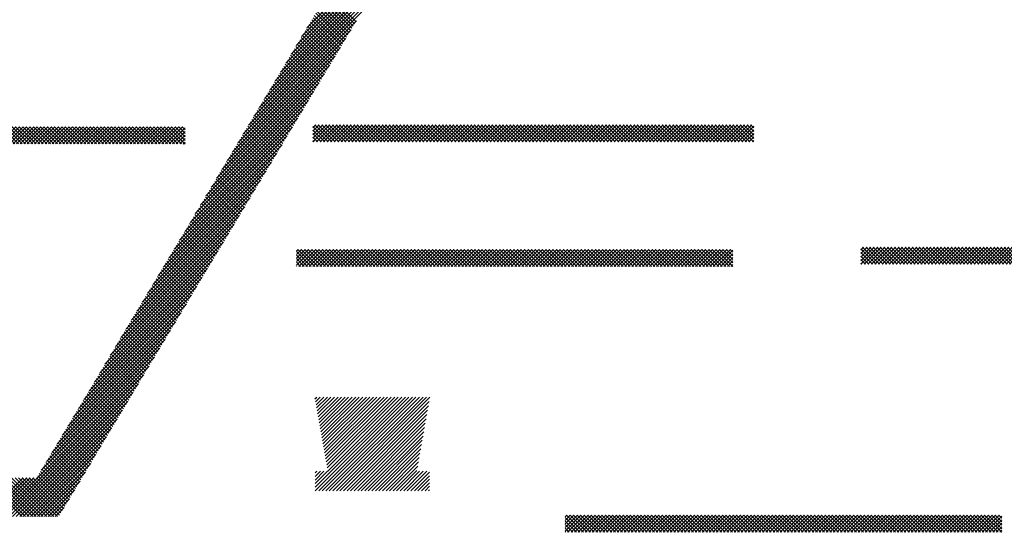
# Paper-space layout 'Layout1' of a CAD drawing. Extents: x -51924 to 37561, y -48115 to 35921.
# Drawn here: x 1984 to 1989, y 1153 to 1156 of the extents above; entities that cross this region are included whole.
import ezdxf

# ---------------------------------------------------------------- set-up
doc = ezdxf.new("R2010")
doc.units = 0
doc.layers.get('0').update_dxf_attribs({"linetype": 'CONTINUOUS'})
for name, color, linetype in [('008PENA', 8, 'CONTINUOUS'), ('025PENA', 1, 'CONTINUOUS'), ('035PENA', 2, 'CONTINUOUS')]:
    doc.layers.add(name, color=color, linetype=linetype)

# ---------------------------------------------------------------- blocks, each defined once
blk = doc.blocks.new('*X')
at = {"color": 0}
for p, q in [((1985.9192, 1155.7814), (1986.4842, 1156.3464)), ((1985.8927, 1155.7372), (1986.4577, 1156.3022)), ((1985.8662, 1155.693), (1986.4312, 1156.258)), ((1985.8397, 1155.6488), (1986.4047, 1156.2138)), ((1985.8132, 1155.6046), (1986.3781, 1156.1696)), ((1985.7602, 1155.5162), (1986.3251, 1156.0812)), ((1985.7867, 1155.5604), (1986.3516, 1156.1254)), ((1985.7336, 1155.472), (1986.2986, 1156.037)), ((1985.7071, 1155.4279), (1986.2721, 1155.9928)), ((1985.6806, 1155.3837), (1986.2456, 1155.9486)), ((1986.1569, 1155.8009), (1986.0157, 1155.9422)), ((1986.1636, 1155.812), (1986.0223, 1155.9532)), ((1985.6541, 1155.3395), (1986.2191, 1155.9044)), ((1986.1238, 1155.7457), (1985.9826, 1155.8869)), ((1986.1304, 1155.7567), (1985.9892, 1155.898)), ((1986.1371, 1155.7678), (1985.9958, 1155.909)), ((1986.1437, 1155.7788), (1986.0024, 1155.9201)), ((1986.1503, 1155.7899), (1986.0091, 1155.9311)), ((1985.6276, 1155.2953), (1986.1925, 1155.8602)), ((1986.0973, 1155.7015), (1985.956, 1155.8427)), ((1986.1039, 1155.7125), (1985.9627, 1155.8538)), ((1986.1105, 1155.7236), (1985.9693, 1155.8648)), ((1986.1172, 1155.7346), (1985.9759, 1155.8759)), ((1985.6011, 1155.2511), (1986.166, 1155.816)), ((1986.0641, 1155.6462), (1985.9229, 1155.7875)), ((1986.0708, 1155.6573), (1985.9295, 1155.7985)), ((1986.0774, 1155.6683), (1985.9361, 1155.8096)), ((1986.084, 1155.6794), (1985.9428, 1155.8206)), ((1986.0907, 1155.6904), (1985.9494, 1155.8317)), ((1985.5746, 1155.2069), (1986.1395, 1155.7719)), ((1986.0376, 1155.602), (1985.8964, 1155.7433)), ((1986.0443, 1155.6131), (1985.903, 1155.7543)), ((1986.0509, 1155.6241), (1985.9096, 1155.7654)), ((1986.0575, 1155.6352), (1985.9163, 1155.7764)), ((1985.548, 1155.1627), (1986.113, 1155.7277)), ((1986.0045, 1155.5468), (1985.8632, 1155.688)), ((1986.0111, 1155.5578), (1985.8699, 1155.6991)), ((1986.0177, 1155.5689), (1985.8765, 1155.7101)), ((1986.0244, 1155.5799), (1985.8831, 1155.7212)), ((1986.031, 1155.591), (1985.8897, 1155.7322)), ((1985.495, 1155.0743), (1986.06, 1155.6393)), ((1985.5215, 1155.1185), (1986.0865, 1155.6835)), ((1985.978, 1155.5026), (1985.8367, 1155.6438)), ((1985.9846, 1155.5136), (1985.8433, 1155.6549)), ((1985.9912, 1155.5247), (1985.85, 1155.6659)), ((1985.9978, 1155.5357), (1985.8566, 1155.677)), ((1985.4685, 1155.0301), (1986.0335, 1155.5951)), ((1985.9514, 1155.4584), (1985.8102, 1155.5996)), ((1985.9581, 1155.4694), (1985.8168, 1155.6107)), ((1985.9647, 1155.4805), (1985.8235, 1155.6217)), ((1985.9713, 1155.4915), (1985.8301, 1155.6328)), ((1985.442, 1154.9859), (1986.0069, 1155.5509)), ((1985.9183, 1155.4032), (1985.7771, 1155.5444)), ((1985.9249, 1155.4142), (1985.7837, 1155.5555)), ((1985.9316, 1155.4253), (1985.7903, 1155.5665)), ((1985.9382, 1155.4363), (1985.7969, 1155.5775)), ((1985.9448, 1155.4474), (1985.8036, 1155.5886)), ((1985.4155, 1154.9417), (1985.9804, 1155.5067)), ((1985.8918, 1155.359), (1985.7505, 1155.5002)), ((1985.8984, 1155.37), (1985.7572, 1155.5113)), ((1985.905, 1155.3811), (1985.7638, 1155.5223)), ((1985.9117, 1155.3921), (1985.7704, 1155.5334)), ((1985.389, 1154.8976), (1985.9539, 1155.4625)), ((1985.8586, 1155.3037), (1985.7174, 1155.445)), ((1985.8653, 1155.3148), (1985.724, 1155.456)), ((1985.8719, 1155.3258), (1985.7307, 1155.4671)), ((1985.8785, 1155.3369), (1985.7373, 1155.4781)), ((1985.8852, 1155.3479), (1985.7439, 1155.4892)), ((1985.3624, 1154.8534), (1985.9274, 1155.4183)), ((1985.8321, 1155.2595), (1985.6909, 1155.4008)), ((1985.8388, 1155.2706), (1985.6975, 1155.4118)), ((1985.8454, 1155.2816), (1985.7041, 1155.4229)), ((1985.852, 1155.2927), (1985.7108, 1155.4339)), ((1985.3359, 1154.8092), (1985.9009, 1155.3741)), ((1985.799, 1155.2043), (1985.6577, 1155.3455)), ((1985.8056, 1155.2153), (1985.6644, 1155.3566)), ((1985.8122, 1155.2264), (1985.671, 1155.3676)), ((1985.8189, 1155.2374), (1985.6776, 1155.3787)), ((1985.8255, 1155.2485), (1985.6842, 1155.3897)), ((1985.3094, 1154.765), (1985.8744, 1155.3299)), ((1985.7725, 1155.1601), (1985.6312, 1155.3013)), ((1985.7791, 1155.1711), (1985.6378, 1155.3124)), ((1985.7857, 1155.1822), (1985.6445, 1155.3234)), ((1985.7924, 1155.1932), (1985.6511, 1155.3345)), ((1985.2829, 1154.7208), (1985.8479, 1155.2857)), ((1985.7393, 1155.1048), (1985.5981, 1155.2461)), ((1985.7459, 1155.1159), (1985.6047, 1155.2571)), ((1985.7526, 1155.1269), (1985.6113, 1155.2682)), ((1985.7592, 1155.138), (1985.618, 1155.2792)), ((1985.7658, 1155.149), (1985.6246, 1155.2903)), ((1985.2299, 1154.6324), (1985.7948, 1155.1974)), ((1985.2564, 1154.6766), (1985.8213, 1155.2415)), ((1985.7128, 1155.0606), (1985.5716, 1155.2019)), ((1985.7194, 1155.0717), (1985.5782, 1155.2129)), ((1985.7261, 1155.0827), (1985.5848, 1155.224)), ((1985.7327, 1155.0938), (1985.5914, 1155.235)), ((1985.2034, 1154.5882), (1985.7683, 1155.1532)), ((1985.6863, 1155.0165), (1985.545, 1155.1577)), ((1985.6929, 1155.0275), (1985.5517, 1155.1687)), ((1985.6995, 1155.0386), (1985.5583, 1155.1798)), ((1985.7062, 1155.0496), (1985.5649, 1155.1908)), ((1985.1768, 1154.544), (1985.7418, 1155.109)), ((1985.6531, 1154.9612), (1985.5119, 1155.1025)), ((1985.6598, 1154.9723), (1985.5185, 1155.1135)), ((1985.6664, 1154.9833), (1985.5252, 1155.1246)), ((1985.673, 1154.9944), (1985.5318, 1155.1356)), ((1985.6797, 1155.0054), (1985.5384, 1155.1467)), ((1985.1503, 1154.4998), (1985.7153, 1155.0648)), ((1985.6266, 1154.917), (1985.4854, 1155.0583)), ((1985.6333, 1154.9281), (1985.492, 1155.0693)), ((1985.6399, 1154.9391), (1985.4986, 1155.0804)), ((1985.6465, 1154.9502), (1985.5053, 1155.0914)), ((1985.1238, 1154.4556), (1985.6888, 1155.0206)), ((1985.5935, 1154.8618), (1985.4522, 1155.003)), ((1985.6001, 1154.8728), (1985.4589, 1155.0141)), ((1985.6067, 1154.8839), (1985.4655, 1155.0251)), ((1985.6134, 1154.8949), (1985.4721, 1155.0362)), ((1985.62, 1154.906), (1985.4787, 1155.0472)), ((1985.0973, 1154.4114), (1985.6623, 1154.9764)), ((1985.567, 1154.8176), (1985.4257, 1154.9588)), ((1985.5736, 1154.8286), (1985.4323, 1154.9699)), ((1985.5802, 1154.8397), (1985.439, 1154.9809)), ((1985.5869, 1154.8507), (1985.4456, 1154.992)), ((1985.0708, 1154.3672), (1985.6357, 1154.9322)), ((1985.5338, 1154.7623), (1985.3926, 1154.9036)), ((1985.5404, 1154.7734), (1985.3992, 1154.9146)), ((1985.5471, 1154.7844), (1985.4058, 1154.9257)), ((1985.5537, 1154.7955), (1985.4125, 1154.9367)), ((1985.5603, 1154.8065), (1985.4191, 1154.9478)), ((1985.0443, 1154.3231), (1985.6092, 1154.888)), ((1985.5073, 1154.7181), (1985.3661, 1154.8594)), ((1985.5139, 1154.7292), (1985.3727, 1154.8704)), ((1985.5206, 1154.7402), (1985.3793, 1154.8815)), ((1985.5272, 1154.7513), (1985.3859, 1154.8925)), ((1985.0178, 1154.2789), (1985.5827, 1154.8438)), ((1985.4742, 1154.6629), (1985.3329, 1154.8041)), ((1985.4808, 1154.6739), (1985.3395, 1154.8152)), ((1985.4874, 1154.685), (1985.3462, 1154.8262)), ((1985.494, 1154.696), (1985.3528, 1154.8373)), ((1985.5007, 1154.7071), (1985.3594, 1154.8483)), ((1984.9647, 1154.1905), (1985.5297, 1154.7554)), ((1984.9912, 1154.2347), (1985.5562, 1154.7996)), ((1985.4476, 1154.6187), (1985.3064, 1154.7599)), ((1985.4543, 1154.6297), (1985.313, 1154.771)), ((1985.4609, 1154.6408), (1985.3197, 1154.782)), ((1985.4675, 1154.6518), (1985.3263, 1154.7931)), ((1984.9382, 1154.1463), (1985.5032, 1154.7112)), ((1985.4211, 1154.5745), (1985.2799, 1154.7158)), ((1985.4278, 1154.5856), (1985.2865, 1154.7268)), ((1985.4344, 1154.5966), (1985.2931, 1154.7379)), ((1985.441, 1154.6077), (1985.2998, 1154.7489)), ((1984.9117, 1154.1021), (1985.4767, 1154.6671)), ((1985.388, 1154.5193), (1985.2467, 1154.6605)), ((1985.3946, 1154.5303), (1985.2534, 1154.6716)), ((1985.4012, 1154.5414), (1985.26, 1154.6826)), ((1985.4079, 1154.5524), (1985.2666, 1154.6937)), ((1985.4145, 1154.5635), (1985.2732, 1154.7047)), ((1984.8852, 1154.0579), (1985.4501, 1154.6229)), ((1985.3615, 1154.4751), (1985.2202, 1154.6163)), ((1985.3681, 1154.4861), (1985.2268, 1154.6274)), ((1985.3747, 1154.4972), (1985.2335, 1154.6384)), ((1985.3814, 1154.5082), (1985.2401, 1154.6495)), ((1984.8587, 1154.0137), (1985.4236, 1154.5787)), ((1985.3283, 1154.4198), (1985.1871, 1154.5611)), ((1985.3349, 1154.4309), (1985.1937, 1154.5721)), ((1985.3416, 1154.4419), (1985.2003, 1154.5832)), ((1985.3482, 1154.453), (1985.207, 1154.5942)), ((1985.3548, 1154.464), (1985.2136, 1154.6053)), ((1984.8321, 1153.9695), (1985.3971, 1154.5345)), ((1985.3018, 1154.3756), (1985.1606, 1154.5169)), ((1985.3084, 1154.3867), (1985.1672, 1154.5279)), ((1985.3151, 1154.3977), (1985.1738, 1154.539)), ((1985.3217, 1154.4088), (1985.1804, 1154.55)), ((1984.8056, 1153.9253), (1985.3706, 1154.4903)), ((1985.2687, 1154.3204), (1985.1274, 1154.4616)), ((1985.2753, 1154.3314), (1985.134, 1154.4727)), ((1985.2819, 1154.3425), (1985.1407, 1154.4837)), ((1985.2885, 1154.3535), (1985.1473, 1154.4948)), ((1985.2952, 1154.3646), (1985.1539, 1154.5058)), ((1984.7791, 1153.8811), (1985.3441, 1154.4461)), ((1985.2421, 1154.2762), (1985.1009, 1154.4174)), ((1985.2488, 1154.2872), (1985.1075, 1154.4285)), ((1985.2554, 1154.2983), (1985.1142, 1154.4395)), ((1985.262, 1154.3093), (1985.1208, 1154.4506)), ((1984.7526, 1153.8369), (1985.3176, 1154.4019)), ((1985.209, 1154.2209), (1985.0678, 1154.3622)), ((1985.2156, 1154.232), (1985.0744, 1154.3732)), ((1985.2223, 1154.243), (1985.081, 1154.3843)), ((1985.2289, 1154.2541), (1985.0876, 1154.3953)), ((1985.2355, 1154.2651), (1985.0943, 1154.4064)), ((1984.6996, 1153.7486), (1985.2645, 1154.3135)), ((1984.7261, 1153.7927), (1985.291, 1154.3577)), ((1985.1825, 1154.1768), (1985.0412, 1154.318)), ((1985.1891, 1154.1878), (1985.0479, 1154.3291)), ((1985.1957, 1154.1989), (1985.0545, 1154.3401)), ((1985.2024, 1154.2099), (1985.0611, 1154.3511)), ((1984.6731, 1153.7044), (1985.238, 1154.2693)), ((1985.156, 1154.1326), (1985.0147, 1154.2738)), ((1985.1626, 1154.1436), (1985.0213, 1154.2849)), ((1985.1692, 1154.1547), (1985.028, 1154.2959)), ((1985.1759, 1154.1657), (1985.0346, 1154.307)), ((1984.6465, 1153.6602), (1985.2115, 1154.2251)), ((1985.1228, 1154.0773), (1984.9816, 1154.2186)), ((1985.1295, 1154.0884), (1984.9882, 1154.2296)), ((1985.1361, 1154.0994), (1984.9948, 1154.2407)), ((1985.1427, 1154.1105), (1985.0015, 1154.2517)), ((1985.1493, 1154.1215), (1985.0081, 1154.2628)), ((1984.62, 1153.616), (1985.185, 1154.1809)), ((1985.0963, 1154.0331), (1984.9551, 1154.1744)), ((1985.1029, 1154.0442), (1984.9617, 1154.1854)), ((1985.1096, 1154.0552), (1984.9683, 1154.1965)), ((1985.1162, 1154.0663), (1984.9749, 1154.2075)), ((1984.5935, 1153.5718), (1985.1585, 1154.1367)), ((1985.0632, 1153.9779), (1984.9219, 1154.1191)), ((1985.0698, 1153.9889), (1984.9285, 1154.1302)), ((1985.0764, 1154), (1984.9352, 1154.1412)), ((1985.083, 1154.011), (1984.9418, 1154.1523)), ((1985.0897, 1154.0221), (1984.9484, 1154.1633)), ((1984.3803, 1153.3409), (1985.132, 1154.0926)), ((1985.0366, 1153.9337), (1984.8954, 1154.0749)), ((1985.0433, 1153.9447), (1984.902, 1154.086)), ((1985.0499, 1153.9558), (1984.9087, 1154.097)), ((1985.0565, 1153.9668), (1984.9153, 1154.1081)), ((1984.398, 1153.3409), (1985.1054, 1154.0484)), ((1985.0035, 1153.8784), (1984.8623, 1154.0197)), ((1985.0101, 1153.8895), (1984.8689, 1154.0307)), ((1985.0168, 1153.9005), (1984.8755, 1154.0418)), ((1985.0234, 1153.9116), (1984.8821, 1154.0528)), ((1985.03, 1153.9226), (1984.8888, 1154.0639)), ((1984.4157, 1153.3409), (1985.0789, 1154.0042)), ((1984.977, 1153.8342), (1984.8357, 1153.9755)), ((1984.9836, 1153.8453), (1984.8424, 1153.9865)), ((1984.9902, 1153.8563), (1984.849, 1153.9976)), ((1984.9969, 1153.8674), (1984.8556, 1154.0086)), ((1984.4333, 1153.3409), (1985.0524, 1153.96)), ((1984.9438, 1153.779), (1984.8026, 1153.9202)), ((1984.9505, 1153.7901), (1984.8092, 1153.9313)), ((1984.9571, 1153.8011), (1984.8158, 1153.9423)), ((1984.9637, 1153.8121), (1984.8225, 1153.9534)), ((1984.9704, 1153.8232), (1984.8291, 1153.9644)), ((1984.451, 1153.3409), (1985.0259, 1153.9158)), ((1984.4687, 1153.3409), (1984.9994, 1153.8716)), ((1984.9173, 1153.7348), (1984.7761, 1153.8761)), ((1984.924, 1153.7459), (1984.7827, 1153.8871)), ((1984.9306, 1153.7569), (1984.7893, 1153.8982)), ((1984.9372, 1153.768), (1984.796, 1153.9092)), ((1984.4864, 1153.3409), (1984.9729, 1153.8274)), ((1984.8908, 1153.6906), (1984.7496, 1153.8319)), ((1984.8974, 1153.7017), (1984.7562, 1153.8429)), ((1984.9041, 1153.7127), (1984.7628, 1153.854)), ((1984.9107, 1153.7238), (1984.7694, 1153.865)), ((1984.5041, 1153.3409), (1984.9464, 1153.7832)), ((1984.8577, 1153.6354), (1984.7164, 1153.7766)), ((1984.8643, 1153.6464), (1984.723, 1153.7877)), ((1984.8709, 1153.6575), (1984.7297, 1153.7987)), ((1984.8775, 1153.6685), (1984.7363, 1153.8098)), ((1984.8842, 1153.6796), (1984.7429, 1153.8208)), ((1984.5217, 1153.3409), (1984.9198, 1153.739)), ((1984.8311, 1153.5912), (1984.6899, 1153.7324)), ((1984.8378, 1153.6022), (1984.6965, 1153.7435)), ((1984.8444, 1153.6133), (1984.7032, 1153.7545)), ((1984.851, 1153.6243), (1984.7098, 1153.7656)), ((1984.5394, 1153.3409), (1984.8933, 1153.6948)), ((1984.798, 1153.5359), (1984.6568, 1153.6772)), ((1984.8046, 1153.547), (1984.6634, 1153.6882)), ((1984.8113, 1153.558), (1984.67, 1153.6993)), ((1984.8179, 1153.5691), (1984.6766, 1153.7103)), ((1984.8245, 1153.5801), (1984.6833, 1153.7214)), ((1984.5571, 1153.3409), (1984.8668, 1153.6506)), ((1984.7715, 1153.4917), (1984.6302, 1153.633)), ((1984.7781, 1153.5028), (1984.6369, 1153.644)), ((1984.7847, 1153.5138), (1984.6435, 1153.6551)), ((1984.7914, 1153.5249), (1984.6501, 1153.6661)), ((1984.5748, 1153.3409), (1984.8403, 1153.6064)), ((1984.7383, 1153.4365), (1984.5971, 1153.5777)), ((1984.745, 1153.4475), (1984.6037, 1153.5888)), ((1984.7516, 1153.4586), (1984.6103, 1153.5998)), ((1984.7582, 1153.4696), (1984.617, 1153.6109)), ((1984.7649, 1153.4807), (1984.6236, 1153.6219)), ((1984.4981, 1153.3409), (1984.3043, 1153.5347)), ((1984.3096, 1153.3409), (1984.5034, 1153.5347)), ((1984.5157, 1153.3409), (1984.3219, 1153.5347)), ((1984.3273, 1153.3409), (1984.5211, 1153.5347)), ((1984.5334, 1153.3409), (1984.3396, 1153.5347)), ((1984.345, 1153.3409), (1984.5387, 1153.5347)), ((1984.5511, 1153.3409), (1984.3573, 1153.5347)), ((1984.3626, 1153.3409), (1984.5564, 1153.5347)), ((1984.5688, 1153.3409), (1984.375, 1153.5347)), ((1984.5864, 1153.3409), (1984.3927, 1153.5347)), ((1984.6041, 1153.3409), (1984.4103, 1153.5347)), ((1984.6218, 1153.3409), (1984.428, 1153.5347)), ((1984.6395, 1153.3409), (1984.4457, 1153.5347)), ((1984.6572, 1153.3409), (1984.4634, 1153.5347)), ((1984.6748, 1153.3409), (1984.481, 1153.5347)), ((1984.6853, 1153.3481), (1984.4987, 1153.5347)), ((1984.6919, 1153.3592), (1984.5164, 1153.5347)), ((1984.6986, 1153.3702), (1984.5341, 1153.5347)), ((1984.7052, 1153.3812), (1984.5518, 1153.5347)), ((1984.7118, 1153.3923), (1984.5694, 1153.5347)), ((1984.7185, 1153.4033), (1984.5772, 1153.5446)), ((1984.7251, 1153.4144), (1984.5838, 1153.5556)), ((1984.7317, 1153.4254), (1984.5905, 1153.5667)), ((1984.5924, 1153.3409), (1984.8138, 1153.5622)), ((1984.6101, 1153.3409), (1984.7873, 1153.5181)), ((1984.6278, 1153.3409), (1984.7608, 1153.4739)), ((1984.6455, 1153.3409), (1984.7342, 1153.4297)), ((1984.6632, 1153.3409), (1984.7077, 1153.3855)), ((1987.2072, 1153.2687), (1987.2861, 1153.3475)), ((1987.2072, 1153.2864), (1987.2684, 1153.3475)), ((1987.2072, 1153.304), (1987.2507, 1153.3475)), ((1987.2072, 1153.3217), (1987.233, 1153.3475)), ((1987.2072, 1153.3394), (1987.2154, 1153.3475)), ((1987.2811, 1153.2626), (1987.2072, 1153.3364)), ((1987.2987, 1153.2626), (1987.2138, 1153.3475)), ((1987.2188, 1153.2626), (1987.3038, 1153.3475)), ((1987.3164, 1153.2626), (1987.2315, 1153.3475)), ((1987.2365, 1153.2626), (1987.3214, 1153.3475)), ((1987.3341, 1153.2626), (1987.2491, 1153.3475)), ((1987.2542, 1153.2626), (1987.3391, 1153.3475)), ((1987.3518, 1153.2626), (1987.2668, 1153.3475)), ((1987.2718, 1153.2626), (1987.3568, 1153.3475)), ((1987.3694, 1153.2626), (1987.2845, 1153.3475)), ((1987.2895, 1153.2626), (1987.3745, 1153.3475)), ((1987.3871, 1153.2626), (1987.3022, 1153.3475)), ((1987.3072, 1153.2626), (1987.3921, 1153.3475)), ((1987.4048, 1153.2626), (1987.3199, 1153.3475)), ((1987.3249, 1153.2626), (1987.4098, 1153.3475)), ((1987.4225, 1153.2626), (1987.3375, 1153.3475)), ((1987.3426, 1153.2626), (1987.4275, 1153.3475)), ((1987.4402, 1153.2626), (1987.3552, 1153.3475)), ((1987.3602, 1153.2626), (1987.4452, 1153.3475)), ((1987.4578, 1153.2626), (1987.3729, 1153.3475)), ((1987.3779, 1153.2626), (1987.4629, 1153.3475)), ((1987.4755, 1153.2626), (1987.3906, 1153.3475)), ((1987.3956, 1153.2626), (1987.4805, 1153.3475)), ((1987.4932, 1153.2626), (1987.4082, 1153.3475)), ((1987.4133, 1153.2626), (1987.4982, 1153.3475)), ((1987.5109, 1153.2626), (1987.4259, 1153.3475)), ((1987.4309, 1153.2626), (1987.5159, 1153.3475)), ((1987.5285, 1153.2626), (1987.4436, 1153.3475)), ((1987.4486, 1153.2626), (1987.5336, 1153.3475)), ((1987.5462, 1153.2626), (1987.4613, 1153.3475)), ((1987.4663, 1153.2626), (1987.5512, 1153.3475)), ((1987.5639, 1153.2626), (1987.479, 1153.3475)), ((1987.484, 1153.2626), (1987.5689, 1153.3475)), ((1987.5816, 1153.2626), (1987.4966, 1153.3475)), ((1987.5017, 1153.2626), (1987.5866, 1153.3475)), ((1987.5993, 1153.2626), (1987.5143, 1153.3475)), ((1987.5193, 1153.2626), (1987.6043, 1153.3475)), ((1987.6169, 1153.2626), (1987.532, 1153.3475)), ((1987.537, 1153.2626), (1987.622, 1153.3475)), ((1987.6346, 1153.2626), (1987.5497, 1153.3475)), ((1987.5547, 1153.2626), (1987.6396, 1153.3475)), ((1987.6523, 1153.2626), (1987.5673, 1153.3475)), ((1987.5724, 1153.2626), (1987.6573, 1153.3475)), ((1987.67, 1153.2626), (1987.585, 1153.3475)), ((1987.59, 1153.2626), (1987.675, 1153.3475)), ((1987.6876, 1153.2626), (1987.6027, 1153.3475)), ((1987.6077, 1153.2626), (1987.6927, 1153.3475)), ((1987.7053, 1153.2626), (1987.6204, 1153.3475)), ((1987.6254, 1153.2626), (1987.7103, 1153.3475)), ((1987.723, 1153.2626), (1987.638, 1153.3475)), ((1987.6431, 1153.2626), (1987.728, 1153.3475)), ((1987.7407, 1153.2626), (1987.6557, 1153.3475)), ((1987.6608, 1153.2626), (1987.7457, 1153.3475)), ((1987.7583, 1153.2626), (1987.6734, 1153.3475)), ((1987.6784, 1153.2626), (1987.7634, 1153.3475)), ((1987.776, 1153.2626), (1987.6911, 1153.3475)), ((1987.6961, 1153.2626), (1987.7811, 1153.3475)), ((1987.7937, 1153.2626), (1987.7088, 1153.3475)), ((1987.7138, 1153.2626), (1987.7987, 1153.3475)), ((1987.8114, 1153.2626), (1987.7264, 1153.3475)), ((1987.7315, 1153.2626), (1987.8164, 1153.3475)), ((1987.8291, 1153.2626), (1987.7441, 1153.3475)), ((1987.7491, 1153.2626), (1987.8341, 1153.3475)), ((1987.8467, 1153.2626), (1987.7618, 1153.3475)), ((1987.7668, 1153.2626), (1987.8518, 1153.3475)), ((1987.8644, 1153.2626), (1987.7795, 1153.3475)), ((1987.7845, 1153.2626), (1987.8694, 1153.3475)), ((1987.8821, 1153.2626), (1987.7971, 1153.3475)), ((1987.8022, 1153.2626), (1987.8871, 1153.3475)), ((1987.8998, 1153.2626), (1987.8148, 1153.3475)), ((1987.8199, 1153.2626), (1987.9048, 1153.3475)), ((1987.9174, 1153.2626), (1987.8325, 1153.3475)), ((1987.8375, 1153.2626), (1987.9225, 1153.3475)), ((1987.9351, 1153.2626), (1987.8502, 1153.3475)), ((1987.8552, 1153.2626), (1987.9402, 1153.3475)), ((1987.9528, 1153.2626), (1987.8679, 1153.3475)), ((1987.8729, 1153.2626), (1987.9578, 1153.3475)), ((1987.9705, 1153.2626), (1987.8855, 1153.3475)), ((1987.8906, 1153.2626), (1987.9755, 1153.3475)), ((1987.9882, 1153.2626), (1987.9032, 1153.3475)), ((1987.9082, 1153.2626), (1987.9932, 1153.3475)), ((1988.0058, 1153.2626), (1987.9209, 1153.3475)), ((1987.9259, 1153.2626), (1988.0109, 1153.3475)), ((1988.0235, 1153.2626), (1987.9386, 1153.3475)), ((1987.9436, 1153.2626), (1988.0285, 1153.3475)), ((1988.0412, 1153.2626), (1987.9562, 1153.3475)), ((1987.9613, 1153.2626), (1988.0462, 1153.3475)), ((1988.0589, 1153.2626), (1987.9739, 1153.3475)), ((1987.979, 1153.2626), (1988.0639, 1153.3475)), ((1988.0765, 1153.2626), (1987.9916, 1153.3475)), ((1987.9966, 1153.2626), (1988.0816, 1153.3475)), ((1988.0942, 1153.2626), (1988.0093, 1153.3475)), ((1988.0143, 1153.2626), (1988.0993, 1153.3475)), ((1988.1119, 1153.2626), (1988.027, 1153.3475)), ((1988.032, 1153.2626), (1988.1169, 1153.3475)), ((1988.1296, 1153.2626), (1988.0446, 1153.3475)), ((1988.0497, 1153.2626), (1988.1346, 1153.3475)), ((1988.1473, 1153.2626), (1988.0623, 1153.3475)), ((1988.0673, 1153.2626), (1988.1523, 1153.3475)), ((1988.1649, 1153.2626), (1988.08, 1153.3475)), ((1988.085, 1153.2626), (1988.17, 1153.3475)), ((1988.1826, 1153.2626), (1988.0977, 1153.3475)), ((1988.1027, 1153.2626), (1988.1876, 1153.3475)), ((1988.2003, 1153.2626), (1988.1153, 1153.3475)), ((1988.1204, 1153.2626), (1988.2053, 1153.3475)), ((1988.218, 1153.2626), (1988.133, 1153.3475)), ((1988.1381, 1153.2626), (1988.223, 1153.3475)), ((1988.2356, 1153.2626), (1988.1507, 1153.3475)), ((1988.1557, 1153.2626), (1988.2407, 1153.3475)), ((1988.2533, 1153.2626), (1988.1684, 1153.3475)), ((1988.1734, 1153.2626), (1988.2584, 1153.3475)), ((1988.271, 1153.2626), (1988.1861, 1153.3475)), ((1988.1911, 1153.2626), (1988.276, 1153.3475)), ((1988.2887, 1153.2626), (1988.2037, 1153.3475)), ((1988.2088, 1153.2626), (1988.2937, 1153.3475)), ((1988.3064, 1153.2626), (1988.2214, 1153.3475)), ((1988.2264, 1153.2626), (1988.3114, 1153.3475)), ((1988.324, 1153.2626), (1988.2391, 1153.3475)), ((1988.2441, 1153.2626), (1988.3291, 1153.3475)), ((1988.3417, 1153.2626), (1988.2568, 1153.3475)), ((1988.2618, 1153.2626), (1988.3467, 1153.3475)), ((1988.3594, 1153.2626), (1988.2744, 1153.3475)), ((1988.2795, 1153.2626), (1988.3644, 1153.3475)), ((1988.3771, 1153.2626), (1988.2921, 1153.3475)), ((1988.2972, 1153.2626), (1988.3821, 1153.3475)), ((1988.3947, 1153.2626), (1988.3098, 1153.3475)), ((1988.3148, 1153.2626), (1988.3998, 1153.3475)), ((1988.4124, 1153.2626), (1988.3275, 1153.3475)), ((1988.3325, 1153.2626), (1988.4175, 1153.3475)), ((1988.4301, 1153.2626), (1988.3452, 1153.3475)), ((1988.3502, 1153.2626), (1988.4351, 1153.3475)), ((1988.4478, 1153.2626), (1988.3628, 1153.3475)), ((1988.3679, 1153.2626), (1988.4528, 1153.3475)), ((1988.4655, 1153.2626), (1988.3805, 1153.3475)), ((1988.3855, 1153.2626), (1988.4705, 1153.3475)), ((1988.4831, 1153.2626), (1988.3982, 1153.3475)), ((1988.4032, 1153.2626), (1988.4882, 1153.3475)), ((1988.5008, 1153.2626), (1988.4159, 1153.3475)), ((1988.4209, 1153.2626), (1988.5058, 1153.3475)), ((1988.5185, 1153.2626), (1988.4335, 1153.3475)), ((1988.4386, 1153.2626), (1988.5235, 1153.3475)), ((1988.5362, 1153.2626), (1988.4512, 1153.3475)), ((1988.4563, 1153.2626), (1988.5412, 1153.3475)), ((1988.5538, 1153.2626), (1988.4689, 1153.3475)), ((1988.4739, 1153.2626), (1988.5589, 1153.3475)), ((1988.5715, 1153.2626), (1988.4866, 1153.3475)), ((1988.4916, 1153.2626), (1988.5766, 1153.3475)), ((1988.5892, 1153.2626), (1988.5043, 1153.3475)), ((1988.5093, 1153.2626), (1988.5942, 1153.3475)), ((1988.6069, 1153.2626), (1988.5219, 1153.3475)), ((1988.527, 1153.2626), (1988.6119, 1153.3475)), ((1988.6246, 1153.2626), (1988.5396, 1153.3475)), ((1988.5446, 1153.2626), (1988.6296, 1153.3475)), ((1988.6422, 1153.2626), (1988.5573, 1153.3475)), ((1988.5623, 1153.2626), (1988.6473, 1153.3475)), ((1988.6599, 1153.2626), (1988.575, 1153.3475)), ((1988.58, 1153.2626), (1988.6649, 1153.3475)), ((1988.6776, 1153.2626), (1988.5926, 1153.3475)), ((1988.5977, 1153.2626), (1988.6826, 1153.3475)), ((1988.6953, 1153.2626), (1988.6103, 1153.3475)), ((1988.6153, 1153.2626), (1988.7003, 1153.3475)), ((1988.7129, 1153.2626), (1988.628, 1153.3475)), ((1988.633, 1153.2626), (1988.718, 1153.3475)), ((1988.7306, 1153.2626), (1988.6457, 1153.3475)), ((1988.6507, 1153.2626), (1988.7356, 1153.3475)), ((1988.7483, 1153.2626), (1988.6634, 1153.3475)), ((1988.6684, 1153.2626), (1988.7533, 1153.3475)), ((1988.766, 1153.2626), (1988.681, 1153.3475)), ((1988.6861, 1153.2626), (1988.771, 1153.3475)), ((1988.7837, 1153.2626), (1988.6987, 1153.3475)), ((1988.7037, 1153.2626), (1988.7887, 1153.3475)), ((1988.8013, 1153.2626), (1988.7164, 1153.3475)), ((1988.7214, 1153.2626), (1988.8064, 1153.3475)), ((1988.819, 1153.2626), (1988.7341, 1153.3475)), ((1988.7391, 1153.2626), (1988.824, 1153.3475)), ((1988.8367, 1153.2626), (1988.7517, 1153.3475)), ((1988.7568, 1153.2626), (1988.8417, 1153.3475)), ((1988.8544, 1153.2626), (1988.7694, 1153.3475)), ((1988.7744, 1153.2626), (1988.8594, 1153.3475)), ((1988.872, 1153.2626), (1988.7871, 1153.3475)), ((1988.7921, 1153.2626), (1988.8771, 1153.3475)), ((1988.8897, 1153.2626), (1988.8048, 1153.3475)), ((1988.8098, 1153.2626), (1988.8947, 1153.3475)), ((1988.9074, 1153.2626), (1988.8225, 1153.3475)), ((1988.8275, 1153.2626), (1988.9124, 1153.3475)), ((1988.9251, 1153.2626), (1988.8401, 1153.3475)), ((1988.8452, 1153.2626), (1988.9301, 1153.3475)), ((1988.9428, 1153.2626), (1988.8578, 1153.3475)), ((1988.8628, 1153.2626), (1988.9478, 1153.3475)), ((1988.9604, 1153.2626), (1988.8755, 1153.3475)), ((1988.8805, 1153.2626), (1988.9655, 1153.3475)), ((1988.9781, 1153.2626), (1988.8932, 1153.3475)), ((1988.8982, 1153.2626), (1988.9831, 1153.3475)), ((1988.9958, 1153.2626), (1988.9108, 1153.3475)), ((1988.9159, 1153.2626), (1989.0008, 1153.3475)), ((1989.0135, 1153.2626), (1988.9285, 1153.3475)), ((1988.9335, 1153.2626), (1989.0185, 1153.3475)), ((1989.0311, 1153.2626), (1988.9462, 1153.3475)), ((1988.9512, 1153.2626), (1989.0362, 1153.3475)), ((1989.0488, 1153.2626), (1988.9639, 1153.3475)), ((1988.9689, 1153.2626), (1989.0538, 1153.3475)), ((1989.0665, 1153.2626), (1988.9816, 1153.3475)), ((1988.9866, 1153.2626), (1989.0715, 1153.3475)), ((1989.0842, 1153.2626), (1988.9992, 1153.3475)), ((1989.0043, 1153.2626), (1989.0892, 1153.3475)), ((1989.1019, 1153.2626), (1989.0169, 1153.3475)), ((1989.0219, 1153.2626), (1989.1069, 1153.3475)), ((1989.1195, 1153.2626), (1989.0346, 1153.3475)), ((1989.0396, 1153.2626), (1989.1246, 1153.3475)), ((1989.1372, 1153.2626), (1989.0523, 1153.3475)), ((1989.0573, 1153.2626), (1989.1422, 1153.3475)), ((1989.1549, 1153.2626), (1989.0699, 1153.3475)), ((1989.075, 1153.2626), (1989.1599, 1153.3475)), ((1989.1726, 1153.2626), (1989.0876, 1153.3475)), ((1989.0926, 1153.2626), (1989.1776, 1153.3475)), ((1989.1902, 1153.2626), (1989.1053, 1153.3475)), ((1989.1103, 1153.2626), (1989.1953, 1153.3475)), ((1989.2079, 1153.2626), (1989.123, 1153.3475)), ((1989.128, 1153.2626), (1989.2129, 1153.3475)), ((1989.2256, 1153.2626), (1989.1407, 1153.3475)), ((1989.1457, 1153.2626), (1989.2306, 1153.3475)), ((1989.2433, 1153.2626), (1989.1583, 1153.3475)), ((1989.1634, 1153.2626), (1989.2483, 1153.3475)), ((1989.261, 1153.2626), (1989.176, 1153.3475)), ((1989.181, 1153.2626), (1989.266, 1153.3475)), ((1989.2786, 1153.2626), (1989.1937, 1153.3475)), ((1989.1987, 1153.2626), (1989.2837, 1153.3475)), ((1989.2963, 1153.2626), (1989.2114, 1153.3475)), ((1989.2164, 1153.2626), (1989.3013, 1153.3475)), ((1989.314, 1153.2626), (1989.229, 1153.3475)), ((1989.2341, 1153.2626), (1989.319, 1153.3475)), ((1989.3317, 1153.2626), (1989.2467, 1153.3475)), ((1989.2517, 1153.2626), (1989.3367, 1153.3475)), ((1989.3493, 1153.2626), (1989.2644, 1153.3475)), ((1989.2694, 1153.2626), (1989.3544, 1153.3475)), ((1989.367, 1153.2626), (1989.2821, 1153.3475)), ((1989.2871, 1153.2626), (1989.372, 1153.3475)), ((1989.3851, 1153.2622), (1989.2998, 1153.3475)), ((1989.3048, 1153.2626), (1989.3851, 1153.3429)), ((1989.3851, 1153.2799), (1989.3174, 1153.3475)), ((1989.3851, 1153.2976), (1989.3351, 1153.3475)), ((1989.3851, 1153.3153), (1989.3528, 1153.3475)), ((1989.3851, 1153.3329), (1989.3705, 1153.3475)), ((1990.0225, 1153.3439), (1990.0367, 1153.3582)), ((1990.0225, 1153.3262), (1990.0544, 1153.3582)), ((1990.0225, 1153.3085), (1990.0721, 1153.3582)), ((1990.0225, 1153.2909), (1990.0898, 1153.3582)), ((1990.0225, 1153.2732), (1990.1074, 1153.3582)), ((1990.0989, 1153.2732), (1990.0225, 1153.3496)), ((1990.0812, 1153.2732), (1990.0225, 1153.3319)), ((1990.1165, 1153.2732), (1990.0316, 1153.3582)), ((1990.0402, 1153.2732), (1990.1251, 1153.3582)), ((1990.1342, 1153.2732), (1990.0493, 1153.3582)), ((1990.0579, 1153.2732), (1990.1428, 1153.3582)), ((1990.1519, 1153.2732), (1990.0669, 1153.3582)), ((1990.0755, 1153.2732), (1990.1605, 1153.3582)), ((1990.1696, 1153.2732), (1990.0846, 1153.3582)), ((1990.0932, 1153.2732), (1990.1782, 1153.3582)), ((1990.1872, 1153.2732), (1990.1023, 1153.3582)), ((1990.1109, 1153.2732), (1990.1958, 1153.3582)), ((1990.2049, 1153.2732), (1990.12, 1153.3582)), ((1990.1286, 1153.2732), (1990.2135, 1153.3582)), ((1990.2226, 1153.2732), (1990.1377, 1153.3582)), ((1990.1462, 1153.2732), (1990.2312, 1153.3582)), ((1990.2403, 1153.2732), (1990.1553, 1153.3582)), ((1990.1639, 1153.2732), (1990.2489, 1153.3582)), ((1990.258, 1153.2732), (1990.173, 1153.3582)), ((1990.1816, 1153.2732), (1990.2665, 1153.3582)), ((1990.2756, 1153.2732), (1990.1907, 1153.3582)), ((1990.1993, 1153.2732), (1990.2842, 1153.3582)), ((1990.2933, 1153.2732), (1990.2084, 1153.3582)), ((1990.217, 1153.2732), (1990.3019, 1153.3582)), ((1990.311, 1153.2732), (1990.226, 1153.3582)), ((1990.2346, 1153.2732), (1990.3196, 1153.3582)), ((1990.3287, 1153.2732), (1990.2437, 1153.3582)), ((1990.2523, 1153.2732), (1990.3373, 1153.3582)), ((1990.3463, 1153.2732), (1990.2614, 1153.3582)), ((1990.27, 1153.2732), (1990.3549, 1153.3582)), ((1990.364, 1153.2732), (1990.2791, 1153.3582)), ((1990.2877, 1153.2732), (1990.3726, 1153.3582)), ((1990.3817, 1153.2732), (1990.2968, 1153.3582)), ((1990.3053, 1153.2732), (1990.3903, 1153.3582)), ((1990.3994, 1153.2732), (1990.3144, 1153.3582)), ((1990.323, 1153.2732), (1990.408, 1153.3582)), ((1990.4171, 1153.2732), (1990.3321, 1153.3582)), ((1990.3407, 1153.2732), (1990.4256, 1153.3582)), ((1990.4347, 1153.2732), (1990.3498, 1153.3582)), ((1990.3584, 1153.2732), (1990.4433, 1153.3582)), ((1990.4524, 1153.2732), (1990.3675, 1153.3582)), ((1990.3761, 1153.2732), (1990.461, 1153.3582)), ((1990.4701, 1153.2732), (1990.3851, 1153.3582)), ((1990.3937, 1153.2732), (1990.4787, 1153.3582)), ((1990.4878, 1153.2732), (1990.4028, 1153.3582)), ((1990.4114, 1153.2732), (1990.4964, 1153.3582)), ((1990.5054, 1153.2732), (1990.4205, 1153.3582)), ((1990.4291, 1153.2732), (1990.514, 1153.3582)), ((1990.5231, 1153.2732), (1990.4382, 1153.3582)), ((1990.4468, 1153.2732), (1990.5317, 1153.3582)), ((1990.5408, 1153.2732), (1990.4559, 1153.3582)), ((1990.4644, 1153.2732), (1990.5494, 1153.3582)), ((1990.5585, 1153.2732), (1990.4735, 1153.3582)), ((1990.4821, 1153.2732), (1990.5671, 1153.3582)), ((1990.5762, 1153.2732), (1990.4912, 1153.3582)), ((1990.4998, 1153.2732), (1990.5847, 1153.3582)), ((1990.5938, 1153.2732), (1990.5089, 1153.3582)), ((1990.5175, 1153.2732), (1990.6024, 1153.3582)), ((1990.6115, 1153.2732), (1990.5266, 1153.3582)), ((1990.5352, 1153.2732), (1990.6201, 1153.3582)), ((1990.6292, 1153.2732), (1990.5442, 1153.3582)), ((1990.5528, 1153.2732), (1990.6378, 1153.3582)), ((1990.6469, 1153.2732), (1990.5619, 1153.3582)), ((1990.5705, 1153.2732), (1990.6555, 1153.3582)), ((1990.6645, 1153.2732), (1990.5796, 1153.3582)), ((1990.5882, 1153.2732), (1990.6731, 1153.3582)), ((1990.6822, 1153.2732), (1990.5973, 1153.3582)), ((1990.6059, 1153.2732), (1990.6908, 1153.3582)), ((1990.6999, 1153.2732), (1990.615, 1153.3582)), ((1990.6235, 1153.2732), (1990.7085, 1153.3582)), ((1990.7176, 1153.2732), (1990.6326, 1153.3582)), ((1990.6412, 1153.2732), (1990.7262, 1153.3582)), ((1990.7353, 1153.2732), (1990.6503, 1153.3582)), ((1990.6589, 1153.2732), (1990.7438, 1153.3582)), ((1990.7529, 1153.2732), (1990.668, 1153.3582)), ((1990.6766, 1153.2732), (1990.7615, 1153.3582)), ((1990.7706, 1153.2732), (1990.6857, 1153.3582)), ((1990.6943, 1153.2732), (1990.7792, 1153.3582)), ((1990.7883, 1153.2732), (1990.7033, 1153.3582)), ((1990.7119, 1153.2732), (1990.7969, 1153.3582)), ((1990.806, 1153.2732), (1990.721, 1153.3582)), ((1990.7296, 1153.2732), (1990.8146, 1153.3582)), ((1990.8236, 1153.2732), (1990.7387, 1153.3582)), ((1990.7473, 1153.2732), (1990.8322, 1153.3582)), ((1990.8413, 1153.2732), (1990.7564, 1153.3582)), ((1990.765, 1153.2732), (1990.8499, 1153.3582)), ((1990.859, 1153.2732), (1990.7741, 1153.3582)), ((1990.7826, 1153.2732), (1990.8676, 1153.3582)), ((1990.8767, 1153.2732), (1990.7917, 1153.3582)), ((1990.8003, 1153.2732), (1990.8853, 1153.3582)), ((1990.8944, 1153.2732), (1990.8094, 1153.3582)), ((1990.818, 1153.2732), (1990.9029, 1153.3582)), ((1990.912, 1153.2732), (1990.8271, 1153.3582)), ((1990.8357, 1153.2732), (1990.9206, 1153.3582)), ((1990.9297, 1153.2732), (1990.8448, 1153.3582)), ((1990.8534, 1153.2732), (1990.9383, 1153.3582)), ((1990.9474, 1153.2732), (1990.8624, 1153.3582)), ((1990.871, 1153.2732), (1990.956, 1153.3582)), ((1990.9651, 1153.2732), (1990.8801, 1153.3582)), ((1990.8887, 1153.2732), (1990.9737, 1153.3582)), ((1990.9827, 1153.2732), (1990.8978, 1153.3582)), ((1990.9064, 1153.2732), (1990.9913, 1153.3582)), ((1991.0004, 1153.2732), (1990.9155, 1153.3582)), ((1990.9241, 1153.2732), (1991.009, 1153.3582)), ((1991.0181, 1153.2732), (1990.9332, 1153.3582)), ((1990.9417, 1153.2732), (1991.0267, 1153.3582)), ((1991.0358, 1153.2732), (1990.9508, 1153.3582)), ((1990.9594, 1153.2732), (1991.0444, 1153.3582)), ((1991.0535, 1153.2732), (1990.9685, 1153.3582)), ((1990.9771, 1153.2732), (1991.062, 1153.3582)), ((1991.0711, 1153.2732), (1990.9862, 1153.3582)), ((1990.9948, 1153.2732), (1991.0797, 1153.3582)), ((1991.0888, 1153.2732), (1991.0039, 1153.3582)), ((1991.0125, 1153.2732), (1991.0974, 1153.3582)), ((1991.1065, 1153.2732), (1991.0215, 1153.3582)), ((1991.0301, 1153.2732), (1991.1151, 1153.3582)), ((1991.1242, 1153.2732), (1991.0392, 1153.3582)), ((1991.0478, 1153.2732), (1991.1328, 1153.3582)), ((1991.1418, 1153.2732), (1991.0569, 1153.3582)), ((1991.0655, 1153.2732), (1991.1504, 1153.3582)), ((1991.1595, 1153.2732), (1991.0746, 1153.3582)), ((1991.0832, 1153.2732), (1991.1681, 1153.3582)), ((1991.1772, 1153.2732), (1991.0923, 1153.3582)), ((1991.1008, 1153.2732), (1991.1858, 1153.3582)), ((1991.1949, 1153.2732), (1991.1099, 1153.3582)), ((1991.1185, 1153.2732), (1991.2035, 1153.3582)), ((1991.2126, 1153.2732), (1991.1276, 1153.3582)), ((1991.1362, 1153.2732), (1991.2211, 1153.3582)), ((1991.2302, 1153.2732), (1991.1453, 1153.3582)), ((1991.1539, 1153.2732), (1991.2388, 1153.3582)), ((1991.2479, 1153.2732), (1991.163, 1153.3582)), ((1991.1716, 1153.2732), (1991.2565, 1153.3582)), ((1991.2656, 1153.2732), (1991.1806, 1153.3582)), ((1991.1892, 1153.2732), (1991.2742, 1153.3582)), ((1991.2833, 1153.2732), (1991.1983, 1153.3582)), ((1991.2069, 1153.2732), (1991.2919, 1153.3582)), ((1991.3009, 1153.2732), (1991.216, 1153.3582)), ((1991.2246, 1153.2732), (1991.3095, 1153.3582)), ((1991.3186, 1153.2732), (1991.2337, 1153.3582)), ((1991.2423, 1153.2732), (1991.3272, 1153.3582)), ((1991.3363, 1153.2732), (1991.2514, 1153.3582)), ((1991.2599, 1153.2732), (1991.3449, 1153.3582)), ((1991.354, 1153.2732), (1991.269, 1153.3582)), ((1991.2776, 1153.2732), (1991.3626, 1153.3582)), ((1991.3717, 1153.2732), (1991.2867, 1153.3582)), ((1991.2953, 1153.2732), (1991.3802, 1153.3582)), ((1991.3893, 1153.2732), (1991.3044, 1153.3582)), ((1991.313, 1153.2732), (1991.3979, 1153.3582)), ((1991.407, 1153.2732), (1991.3221, 1153.3582)), ((1991.3307, 1153.2732), (1991.4156, 1153.3582)), ((1991.4247, 1153.2732), (1991.3397, 1153.3582)), ((1991.3483, 1153.2732), (1991.4333, 1153.3582)), ((1991.4424, 1153.2732), (1991.3574, 1153.3582)), ((1991.366, 1153.2732), (1991.451, 1153.3582)), ((1991.46, 1153.2732), (1991.3751, 1153.3582)), ((1991.3837, 1153.2732), (1991.4686, 1153.3582)), ((1991.4777, 1153.2732), (1991.3928, 1153.3582)), ((1991.4014, 1153.2732), (1991.4863, 1153.3582)), ((1991.4954, 1153.2732), (1991.4105, 1153.3582)), ((1991.419, 1153.2732), (1991.504, 1153.3582)), ((1991.5131, 1153.2732), (1991.4281, 1153.3582)), ((1991.4367, 1153.2732), (1991.5217, 1153.3582)), ((1991.5308, 1153.2732), (1991.4458, 1153.3582)), ((1991.4544, 1153.2732), (1991.5393, 1153.3582)), ((1991.5484, 1153.2732), (1991.4635, 1153.3582)), ((1991.4721, 1153.2732), (1991.557, 1153.3582)), ((1991.5661, 1153.2732), (1991.4812, 1153.3582)), ((1991.4898, 1153.2732), (1991.5747, 1153.3582)), ((1991.5838, 1153.2732), (1991.4988, 1153.3582)), ((1991.5074, 1153.2732), (1991.5924, 1153.3582)), ((1991.6015, 1153.2732), (1991.5165, 1153.3582)), ((1991.5251, 1153.2732), (1991.6101, 1153.3582)), ((1991.6191, 1153.2732), (1991.5342, 1153.3582)), ((1991.5428, 1153.2732), (1991.6277, 1153.3582)), ((1991.6368, 1153.2732), (1991.5519, 1153.3582)), ((1991.5605, 1153.2732), (1991.6454, 1153.3582)), ((1991.6545, 1153.2732), (1991.5696, 1153.3582)), ((1991.5781, 1153.2732), (1991.6631, 1153.3582)), ((1991.6722, 1153.2732), (1991.5872, 1153.3582)), ((1991.5958, 1153.2732), (1991.6808, 1153.3582)), ((1991.6899, 1153.2732), (1991.6049, 1153.3582)), ((1991.6135, 1153.2732), (1991.6984, 1153.3582)), ((1991.7075, 1153.2732), (1991.6226, 1153.3582)), ((1991.6312, 1153.2732), (1991.7161, 1153.3582)), ((1991.7252, 1153.2732), (1991.6403, 1153.3582)), ((1991.6488, 1153.2732), (1991.7338, 1153.3582)), ((1991.7429, 1153.2732), (1991.6579, 1153.3582)), ((1991.6665, 1153.2732), (1991.7515, 1153.3582)), ((1991.7606, 1153.2732), (1991.6756, 1153.3582)), ((1991.6842, 1153.2732), (1991.7691, 1153.3582)), ((1991.7782, 1153.2732), (1991.6933, 1153.3582)), ((1991.7019, 1153.2732), (1991.7868, 1153.3582)), ((1991.7959, 1153.2732), (1991.711, 1153.3582)), ((1991.7196, 1153.2732), (1991.8045, 1153.3582)), ((1991.8136, 1153.2732), (1991.7287, 1153.3582)), ((1991.7372, 1153.2732), (1991.8222, 1153.3582)), ((1991.8313, 1153.2732), (1991.7463, 1153.3582)), ((1991.7549, 1153.2732), (1991.8399, 1153.3582)), ((1991.849, 1153.2732), (1991.764, 1153.3582)), ((1991.7726, 1153.2732), (1991.8575, 1153.3582)), ((1991.8666, 1153.2732), (1991.7817, 1153.3582)), ((1991.7903, 1153.2732), (1991.8752, 1153.3582)), ((1991.8843, 1153.2732), (1991.7994, 1153.3582)), ((1991.8079, 1153.2732), (1991.8929, 1153.3582)), ((1991.902, 1153.2732), (1991.817, 1153.3582)), ((1991.8256, 1153.2732), (1991.9106, 1153.3582)), ((1991.9197, 1153.2732), (1991.8347, 1153.3582)), ((1991.8433, 1153.2732), (1991.9282, 1153.3582)), ((1991.9373, 1153.2732), (1991.8524, 1153.3582)), ((1991.861, 1153.2732), (1991.9459, 1153.3582)), ((1991.955, 1153.2732), (1991.8701, 1153.3582)), ((1991.8787, 1153.2732), (1991.9636, 1153.3582)), ((1991.9727, 1153.2732), (1991.8877, 1153.3582)), ((1991.8963, 1153.2732), (1991.9813, 1153.3582)), ((1991.9904, 1153.2732), (1991.9054, 1153.3582)), ((1991.914, 1153.2732), (1991.999, 1153.3582)), ((1992.008, 1153.2732), (1991.9231, 1153.3582)), ((1991.9317, 1153.2732), (1992.0166, 1153.3582)), ((1992.0257, 1153.2732), (1991.9408, 1153.3582)), ((1991.9494, 1153.2732), (1992.0343, 1153.3582)), ((1992.0434, 1153.2732), (1991.9585, 1153.3582)), ((1991.967, 1153.2732), (1992.052, 1153.3582)), ((1992.0611, 1153.2732), (1991.9761, 1153.3582)), ((1991.9847, 1153.2732), (1992.0697, 1153.3582)), ((1992.0788, 1153.2732), (1991.9938, 1153.3582)), ((1992.0024, 1153.2732), (1992.0873, 1153.3582)), ((1992.0964, 1153.2732), (1992.0115, 1153.3582)), ((1992.0201, 1153.2732), (1992.105, 1153.3582)), ((1992.1141, 1153.2732), (1992.0292, 1153.3582)), ((1992.0378, 1153.2732), (1992.1227, 1153.3582)), ((1992.1318, 1153.2732), (1992.0468, 1153.3582)), ((1992.0554, 1153.2732), (1992.1404, 1153.3582)), ((1992.1495, 1153.2732), (1992.0645, 1153.3582)), ((1992.0731, 1153.2732), (1992.1581, 1153.3582)), ((1992.1671, 1153.2732), (1992.0822, 1153.3582)), ((1992.0908, 1153.2732), (1992.1757, 1153.3582)), ((1992.1848, 1153.2732), (1992.0999, 1153.3582)), ((1992.1085, 1153.2732), (1992.1934, 1153.3582)), ((1992.2025, 1153.2732), (1992.1176, 1153.3582)), ((1992.1261, 1153.2732), (1992.2111, 1153.3582)), ((1992.2202, 1153.2732), (1992.1352, 1153.3582)), ((1992.1438, 1153.2732), (1992.2215, 1153.3509)), ((1992.2215, 1153.2895), (1992.1529, 1153.3582)), ((1992.1615, 1153.2732), (1992.2215, 1153.3333)), ((1992.2215, 1153.3072), (1992.1706, 1153.3582)), ((1992.2215, 1153.3249), (1992.1883, 1153.3582)), ((1992.2215, 1153.3425), (1992.2059, 1153.3582)), ((1987.2634, 1153.2626), (1987.2072, 1153.3187)), ((1987.2457, 1153.2626), (1987.2072, 1153.301)), ((1987.228, 1153.2626), (1987.2072, 1153.2834)), ((1989.3225, 1153.2626), (1989.3851, 1153.3252)), ((1989.3401, 1153.2626), (1989.3851, 1153.3075)), ((1989.3578, 1153.2626), (1989.3851, 1153.2898)), ((1990.0635, 1153.2732), (1990.0225, 1153.3142)), ((1990.0458, 1153.2732), (1990.0225, 1153.2966)), ((1992.1792, 1153.2732), (1992.2215, 1153.3156)), ((1992.1969, 1153.2732), (1992.2215, 1153.2979)), ((1987.2103, 1153.2626), (1987.2072, 1153.2657)), ((1989.3755, 1153.2626), (1989.3851, 1153.2722)), ((1990.0282, 1153.2732), (1990.0225, 1153.2789)), ((1992.2145, 1153.2732), (1992.2215, 1153.2802)), ((1987.3, 1152.6013), (1987.3089, 1152.6102)), ((1987.3009, 1152.1426), (1987.7685, 1152.6102)), ((1987.301, 1152.1604), (1987.7509, 1152.6102)), ((1987.3027, 1152.5863), (1987.3266, 1152.6102)), ((1987.3053, 1152.5713), (1987.3443, 1152.6102)), ((1987.308, 1152.5562), (1987.3619, 1152.6102)), ((1987.3106, 1152.5412), (1987.3796, 1152.6102)), ((1987.3133, 1152.5262), (1987.3973, 1152.6102)), ((1987.3159, 1152.5112), (1987.415, 1152.6102)), ((1987.3186, 1152.1426), (1987.7862, 1152.6102)), ((1987.3186, 1152.4962), (1987.4327, 1152.6102)), ((1987.3213, 1152.4812), (1987.4503, 1152.6102)), ((1987.3239, 1152.4661), (1987.468, 1152.6102)), ((1987.3266, 1152.4511), (1987.4857, 1152.6102)), ((1987.3292, 1152.4361), (1987.5034, 1152.6102)), ((1987.3319, 1152.4211), (1987.521, 1152.6102)), ((1987.3345, 1152.4061), (1987.5387, 1152.6102)), ((1987.3363, 1152.1426), (1987.8039, 1152.6102)), ((1987.3372, 1152.391), (1987.5564, 1152.6102)), ((1987.3399, 1152.376), (1987.5741, 1152.6102)), ((1987.3425, 1152.361), (1987.5918, 1152.6102)), ((1987.3452, 1152.346), (1987.6094, 1152.6102)), ((1987.3478, 1152.331), (1987.6271, 1152.6102)), ((1987.3505, 1152.3159), (1987.6448, 1152.6102)), ((1987.3532, 1152.3009), (1987.6625, 1152.6102)), ((1987.354, 1152.1426), (1987.8216, 1152.6102)), ((1987.3558, 1152.2859), (1987.6801, 1152.6102)), ((1987.3585, 1152.2709), (1987.6978, 1152.6102)), ((1987.3611, 1152.2559), (1987.7155, 1152.6102)), ((1987.3638, 1152.2408), (1987.7332, 1152.6102)), ((1987.3716, 1152.1426), (1987.8392, 1152.6102)), ((1987.3893, 1152.1426), (1987.8569, 1152.6102)), ((1987.407, 1152.1426), (1987.8732, 1152.6088)), ((1987.4247, 1152.1426), (1987.8694, 1152.5873)), ((1987.4423, 1152.1426), (1987.8656, 1152.5658)), ((1987.46, 1152.1426), (1987.8618, 1152.5444)), ((1987.4777, 1152.1426), (1987.858, 1152.5229)), ((1987.4954, 1152.1426), (1987.8542, 1152.5014)), ((1987.5131, 1152.1426), (1987.8504, 1152.4799)), ((1987.5307, 1152.1426), (1987.8466, 1152.4584)), ((1987.5484, 1152.1426), (1987.8428, 1152.437)), ((1987.5661, 1152.1426), (1987.839, 1152.4155)), ((1987.5838, 1152.1426), (1987.8352, 1152.394)), ((1987.6014, 1152.1426), (1987.8314, 1152.3725)), ((1987.6191, 1152.1426), (1987.8276, 1152.3511)), ((1987.6368, 1152.1426), (1987.8238, 1152.3296)), ((1987.6545, 1152.1426), (1987.82, 1152.3081)), ((1987.6722, 1152.1426), (1987.8162, 1152.2866)), ((1987.6898, 1152.1426), (1987.8124, 1152.2651)), ((1987.301, 1152.1781), (1987.3622, 1152.2393)), ((1987.301, 1152.1958), (1987.3445, 1152.2393)), ((1987.301, 1152.2134), (1987.3269, 1152.2393)), ((1987.301, 1152.2311), (1987.3092, 1152.2393)), ((1987.7075, 1152.1426), (1987.8086, 1152.2437)), ((1987.7252, 1152.1426), (1987.8218, 1152.2393)), ((1987.7429, 1152.1426), (1987.8395, 1152.2393)), ((1987.7605, 1152.1426), (1987.8572, 1152.2393)), ((1987.7782, 1152.1426), (1987.8708, 1152.2352)), ((1987.7959, 1152.1426), (1987.8708, 1152.2175)), ((1987.8136, 1152.1426), (1987.8708, 1152.1998)), ((1987.8313, 1152.1426), (1987.8708, 1152.1822)), ((1987.8489, 1152.1426), (1987.8708, 1152.1645)), ((1987.8666, 1152.1426), (1987.8708, 1152.1468))]:
    blk.add_line(p, q, dxfattribs=at)

psp = doc.layouts.get("Layout1")

# ---------------------------------------------------------------- block references
at = {"layer": '008PENA', "color": 0}
psp.add_blockref('*X', (0, 0), dxfattribs=at)
at = {"layer": '025PENA', "color": 0}
psp.add_blockref('*X', (-1.3408, 1.3276), dxfattribs=at)
at = {"layer": '035PENA', "color": 0}
psp.add_blockref('*X', (-4.0735, 1.9385), dxfattribs=at)

doc.saveas('drawing.dxf')
